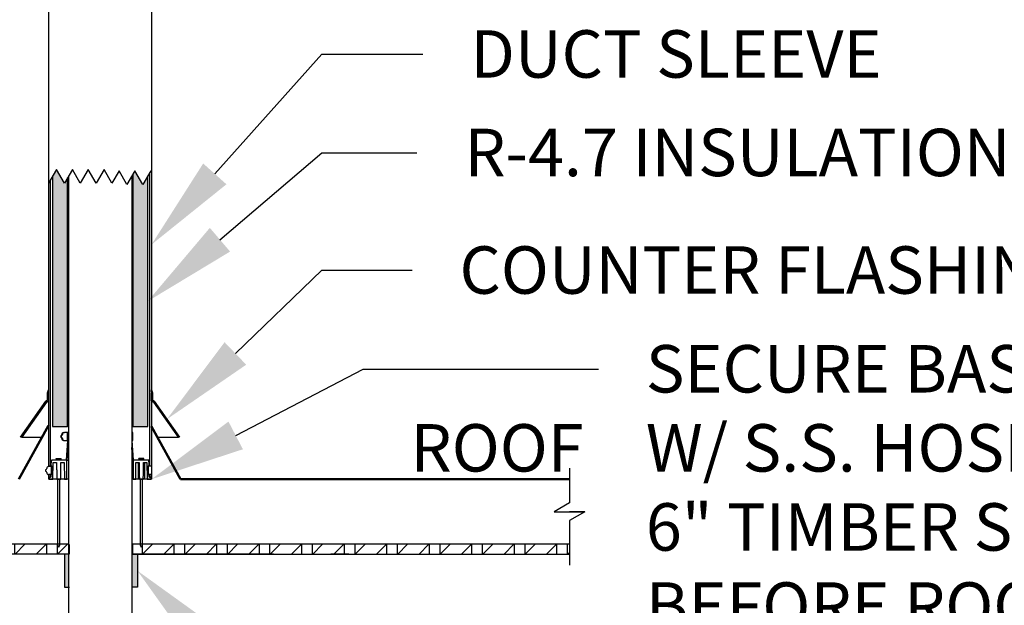
# Paper-space layout 'PAPER SPACE DETAILS' of a CAD drawing. Units: inches. Extents: x 0 to 342, y 0 to 23.
# Drawn here: x 25 to 29, y 15 to 17 of the extents above; entities that cross this region are included whole.
import ezdxf
from ezdxf import colors
from ezdxf.entities.mleader import LeaderData, LeaderLine
from ezdxf.math import Vec2, Vec3

# ---------------------------------------------------------------- set-up
doc = ezdxf.new("R2010")
doc.units = ezdxf.units.IN
doc.header["$LTSCALE"] = 0.5
doc.header["$MEASUREMENT"] = 0
for name, color, linetype in [('Hatch (ANSI)', 7, 'Continuous'), ('M-DETAIL-HATCH', 7, 'Continuous'), ('M-DETAIL-MEDIUM', 7, 'Continuous'), ('Visible (ANSI)', 7, 'Continuous')]:
    doc.layers.add(name, color=color, linetype=linetype)
doc.styles.add('AnnotativeRGV', font='calibril.ttf', dxfattribs={"height": 0.125})
pattern_1 = [(59.99998, (25.2987326, 22.430759), (-0.0054126576, 0.003125002), [])]

psp = doc.layouts.new('PAPER SPACE DETAILS')

# ---------------------------------------------------------------- hatches: boundary and pattern name
h = psp.add_hatch(color=9)
h.dxf.hatch_style = 1
h.paths.add_polyline_path([(25.6295, 16.2699), (25.6201, 16.2537), (25.5951, 16.297), (25.582, 16.2742), (25.582, 15.4838), (25.6295, 15.4838)])
h.paths.add_polyline_path([(25.8832, 16.2764), (25.8676, 16.2493), (25.8426, 16.2927), (25.8357, 16.2807), (25.8357, 15.4838), (25.8832, 15.4838)])
h = psp.add_hatch(color=9)
h.dxf.hatch_style = 1
h.paths.add_polyline_path([(25.6356, 15.0803), (25.6204, 15.0803), (25.6204, 14.9764), (25.6356, 14.9764)])
h.paths.add_polyline_path([(25.8508, 15.0803), (25.8364, 15.0803), (25.8356, 15.0803), (25.8356, 14.9764), (25.8508, 14.9764)])
at = {"layer": 'Hatch (ANSI)'}
h = psp.add_hatch(dxfattribs=at)
h.set_pattern_fill('ANSI31', color=256, scale=0.05, angle=15, style=0)
h.set_pattern_definition(pattern_1)
edge = h.paths.add_edge_path()
edge.add_spline(control_points=[(25.6029, 15.3819), (25.6022, 15.3818), (25.6014, 15.3819)], knot_values=[0, 0, 0, 0.076997, 0.076997, 0.076997], weights=[1, 1.004653, 1], degree=2, periodic=0)
edge.add_line((25.6014, 15.3819), (25.6014, 15.3829))
edge.add_line((25.6014, 15.3829), (25.6029, 15.3829))
edge.add_line((25.6029, 15.3829), (25.6029, 15.3819))
h = psp.add_hatch(dxfattribs=at)
h.set_pattern_fill('ANSI31', color=256, scale=0.05, angle=15, style=0)
h.set_pattern_definition(pattern_1)
edge = h.paths.add_edge_path()
edge.add_spline(control_points=[(25.8623, 15.3819), (25.863, 15.3818), (25.8638, 15.3819)], knot_values=[0, 0, 0, 0.076997, 0.076997, 0.076997], weights=[1, 1.004653, 1], degree=2, periodic=0)
edge.add_line((25.8638, 15.3819), (25.8638, 15.3829))
edge.add_line((25.8638, 15.3829), (25.8623, 15.3829))
edge.add_line((25.8623, 15.3829), (25.8623, 15.3819))
at = {"layer": 'M-DETAIL-HATCH'}
h = psp.add_hatch(dxfattribs=at)
h.set_pattern_fill('WOOD_GLU-LAMBEAM', color=256, scale=0.0475, angle=45, pattern_type=2)
h.set_pattern_definition([(45, (2.153633, 7.22092), (-0.03358757, 0.03358757), []), (0, (2.153633, 7.220922), (0.03358757, 0.03358757), [0.06717514, -0.06717514]), (90, (2.153633, 7.220922), (0.03358757, 0.03358757), [0.06717514, -0.06717514])])
h.paths.add_polyline_path([(25.6318, 15.1124), (25.6318, 15.1124), (25.5701, 15.1124), (24.2494, 15.1124), (24.2494, 15.0811), (25.6318, 15.0811)])
h.paths.add_polyline_path([(27.2158, 15.1124), (26.4371, 15.1124), (25.8334, 15.1124), (25.8334, 15.0811), (26.2805, 15.0811), (27.2158, 15.0811)])

# ---------------------------------------------------------------- linework, layer by layer
for p, q in [((25.5951, 16.297), (25.5701, 16.2537)), ((25.6201, 16.2537), (25.5951, 16.297)), ((25.6451, 16.297), (25.6201, 16.2537)), ((25.6326, 16.2753), (25.6326, 14.2614)), ((25.6701, 16.2537), (25.6451, 16.297)), ((25.6951, 16.297), (25.6701, 16.2537)), ((25.7201, 16.2537), (25.6951, 16.297)), ((25.7451, 16.297), (25.7201, 16.2537)), ((25.7701, 16.2537), (25.7451, 16.297)), ((25.7926, 16.2927), (25.7701, 16.2537)), ((25.8176, 16.2493), (25.7926, 16.2927)), ((25.8426, 16.2927), (25.8176, 16.2493)), ((25.8326, 16.2753), (25.8326, 14.2614)), ((25.8676, 16.2493), (25.8426, 16.2927)), ((25.8926, 16.2927), (25.8676, 16.2493)), ((25.8951, 16.2883), (25.8926, 16.2927)), ((25.6326, 15.4651), (25.6326, 15.4324)), ((25.8326, 15.4651), (25.8326, 15.4324)), ((25.6326, 15.3776), (25.6326, 15.3175)), ((25.8326, 15.3776), (25.8326, 15.3175)), ((25.5985, 15.3175), (25.5985, 15.1089)), ((25.6058, 15.1089), (25.6058, 15.3175)), ((25.8594, 15.3175), (25.8594, 15.1089)), ((25.8667, 15.1089), (25.8667, 15.3175)), ((25.6318, 15.1124), (24.2494, 15.1124)), ((25.5985, 15.1089), (25.6022, 15.1026)), ((25.6022, 15.1026), (25.6058, 15.1089)), ((25.8594, 15.1089), (25.863, 15.1026)), ((25.863, 15.1026), (25.8667, 15.1089))]:
    psp.add_line(p, q)
for centre, start, end in [((25.4326, 15.4324), 355.8214, 360), ((26.0326, 15.4324), 180, 184.1786)]:
    psp.add_arc(centre, 0.2, start, end)
at = {"layer": 'M-DETAIL-MEDIUM'}
for p, q in [((25.5701, 16.801), (25.5701, 15.3574)), ((25.8951, 16.801), (25.8951, 15.3175)), ((25.582, 16.2742), (25.582, 15.4838)), ((25.8357, 16.2807), (25.8357, 15.4838)), ((25.8832, 15.4838), (25.8832, 16.2764)), ((25.8888, 16.2862), (25.8888, 15.36)), ((25.5763, 15.36), (25.5763, 16.2645)), ((25.6295, 15.4838), (25.6295, 16.2699)), ((25.567, 15.5906), (25.5701, 15.6002)), ((25.567, 15.569), (25.567, 15.5906)), ((25.5701, 15.6002), (25.5701, 15.5937)), ((25.5701, 15.5907), (25.5701, 15.5658)), ((25.8951, 15.5937), (25.8951, 15.6002)), ((25.8951, 15.6002), (25.8982, 15.5906)), ((25.8951, 15.5658), (25.8951, 15.5907)), ((25.8982, 15.5906), (25.8982, 15.569)), ((25.4812, 15.4502), (25.5613, 15.5645)), ((25.5629, 15.5614), (25.4851, 15.4502)), ((25.567, 15.5627), (25.5655, 15.5627)), ((25.8997, 15.5627), (25.8982, 15.5627)), ((25.9801, 15.4502), (25.9023, 15.5614)), ((25.9039, 15.5645), (25.9839, 15.4502)), ((25.582, 15.4838), (25.6295, 15.4838)), ((25.6175, 15.4651), (25.6199, 15.4651)), ((25.6296, 15.4651), (25.6199, 15.4651)), ((25.6326, 15.4838), (25.6295, 15.4838)), ((25.6296, 15.4401), (25.6296, 15.4651)), ((25.6326, 15.4651), (25.6296, 15.4651)), ((25.6312, 15.465), (25.6326, 15.4649)), ((25.6312, 15.44), (25.6312, 15.465)), ((25.8357, 15.4838), (25.8326, 15.4838)), ((25.8356, 15.4651), (25.8326, 15.4651)), ((25.8326, 15.4651), (25.8356, 15.4651)), ((25.8339, 15.465), (25.8326, 15.4649)), ((25.8339, 15.44), (25.8339, 15.465)), ((25.8364, 15.4651), (25.8356, 15.4651)), ((25.8356, 15.4651), (25.8356, 15.4401)), ((25.8356, 15.4401), (25.8356, 15.4651)), ((25.8357, 15.4838), (25.8832, 15.4838)), ((25.8364, 15.4401), (25.8364, 15.4651)), ((25.4851, 15.4502), (25.4812, 15.4502)), ((25.4851, 15.4502), (25.5477, 15.4502)), ((25.6114, 15.4586), (25.6114, 15.4589)), ((25.6114, 15.4463), (25.6135, 15.4463)), ((25.6135, 15.4589), (25.6135, 15.4586)), ((25.6135, 15.4463), (25.6135, 15.4464)), ((25.6175, 15.4401), (25.6199, 15.4401)), ((25.6199, 15.4401), (25.6296, 15.4401)), ((25.6267, 15.3776), (25.6312, 15.44)), ((25.6312, 15.4401), (25.6296, 15.4401)), ((25.8356, 15.4401), (25.8326, 15.4401)), ((25.8339, 15.4401), (25.8356, 15.4401)), ((25.8385, 15.3776), (25.8339, 15.44)), ((25.8356, 15.4401), (25.8364, 15.4401)), ((25.9175, 15.4502), (25.9801, 15.4502)), ((25.9839, 15.4502), (25.9801, 15.4502)), ((25.6291, 15.3776), (25.6321, 15.4179)), ((25.8361, 15.3776), (25.8331, 15.4179)), ((25.5787, 15.3776), (25.5776, 15.3651)), ((25.6275, 15.3776), (25.5787, 15.3776)), ((25.5838, 15.3175), (25.5843, 15.3701)), ((25.5843, 15.3701), (25.5952, 15.3701)), ((25.5943, 15.3829), (25.6014, 15.3829)), ((25.5943, 15.3819), (25.5943, 15.3829)), ((25.5943, 15.3819), (25.6014, 15.3819)), ((25.5985, 15.3776), (25.5943, 15.3819)), ((25.6014, 15.3819), (25.6014, 15.3829)), ((25.6014, 15.3829), (25.6029, 15.3829)), ((25.6029, 15.3829), (25.6029, 15.3819)), ((25.6029, 15.3829), (25.61, 15.3829)), ((25.6029, 15.3819), (25.61, 15.3819)), ((25.6058, 15.3776), (25.61, 15.3819)), ((25.6091, 15.3701), (25.6195, 15.3701)), ((25.61, 15.3819), (25.61, 15.3829)), ((25.6195, 15.3701), (25.62, 15.3175)), ((25.6275, 15.3175), (25.6275, 15.3776)), ((25.6275, 15.3776), (25.6291, 15.3776)), ((25.6291, 15.3776), (25.6326, 15.3776)), ((25.8326, 15.3776), (25.8377, 15.3776)), ((25.8361, 15.3776), (25.8326, 15.3776)), ((25.8377, 15.3776), (25.8361, 15.3776)), ((25.8865, 15.3776), (25.8377, 15.3776)), ((25.8377, 15.3776), (25.8377, 15.3175)), ((25.8452, 15.3175), (25.8456, 15.3701)), ((25.8456, 15.3701), (25.8561, 15.3701)), ((25.8623, 15.3829), (25.8551, 15.3829)), ((25.8551, 15.3819), (25.8551, 15.3829)), ((25.8623, 15.3819), (25.8551, 15.3819)), ((25.8594, 15.3776), (25.8551, 15.3819)), ((25.8638, 15.3829), (25.8623, 15.3829)), ((25.8623, 15.3829), (25.8623, 15.3819)), ((25.8638, 15.3819), (25.8638, 15.3829)), ((25.8709, 15.3829), (25.8638, 15.3829)), ((25.8709, 15.3819), (25.8638, 15.3819)), ((25.8667, 15.3776), (25.8709, 15.3819)), ((25.8699, 15.3701), (25.8809, 15.3701)), ((25.8709, 15.3819), (25.8709, 15.3829)), ((25.8809, 15.3701), (25.8813, 15.3175)), ((25.8876, 15.3651), (25.8865, 15.3776)), ((25.5639, 15.3512), (25.5639, 15.3512)), ((25.5639, 15.339), (25.5639, 15.3387)), ((25.5701, 15.36), (25.5763, 15.36)), ((25.5702, 15.3574), (25.5701, 15.3574)), ((25.5795, 15.3574), (25.5702, 15.3574)), ((25.5763, 15.36), (25.5798, 15.36)), ((25.5776, 15.3651), (25.5776, 15.36)), ((25.5776, 15.36), (25.5806, 15.36)), ((25.5786, 15.3574), (25.5786, 15.36)), ((25.5795, 15.3324), (25.5795, 15.3574)), ((25.5798, 15.36), (25.5798, 15.3574)), ((25.5806, 15.3574), (25.5798, 15.3574)), ((25.5798, 15.3574), (25.5798, 15.3324)), ((25.5806, 15.36), (25.5806, 15.3324)), ((25.5806, 15.3324), (25.5806, 15.3574)), ((25.8846, 15.3324), (25.8846, 15.36)), ((25.8846, 15.36), (25.8876, 15.36)), ((25.8846, 15.36), (25.8888, 15.36)), ((25.8854, 15.3574), (25.8846, 15.3574)), ((25.8846, 15.3574), (25.8846, 15.3324)), ((25.8854, 15.3324), (25.8854, 15.3574)), ((25.8876, 15.36), (25.8876, 15.3651)), ((25.8888, 15.36), (25.8951, 15.36)), ((25.5701, 15.3325), (25.5701, 15.3175)), ((25.5763, 15.3325), (25.5701, 15.3325)), ((25.5701, 15.3325), (25.5701, 15.3238)), ((25.5701, 15.3238), (25.5763, 15.3238)), ((25.6318, 15.3175), (25.5701, 15.3175)), ((25.5702, 15.3324), (25.5795, 15.3324)), ((25.5776, 15.3238), (25.5713, 15.3238)), ((25.5713, 15.3238), (25.5713, 15.3175)), ((25.5713, 15.3175), (25.5838, 15.3175)), ((25.5763, 15.3238), (25.5763, 15.3325)), ((25.5806, 15.3324), (25.5776, 15.3324)), ((25.5776, 15.3324), (25.5776, 15.3238)), ((25.5798, 15.3325), (25.5795, 15.3325)), ((25.5798, 15.3324), (25.5806, 15.3324)), ((25.5959, 15.3175), (25.6084, 15.3175)), ((25.62, 15.3175), (25.6275, 15.3175)), ((25.6318, 15.3175), (25.6326, 15.3175)), ((25.8326, 15.3175), (25.8334, 15.3175)), ((25.8951, 15.3175), (25.8334, 15.3175)), ((25.8377, 15.3175), (25.8452, 15.3175)), ((25.8568, 15.3175), (25.8692, 15.3175)), ((25.8813, 15.3175), (25.8938, 15.3175)), ((25.8876, 15.3324), (25.8846, 15.3324)), ((25.8846, 15.3324), (25.8854, 15.3324)), ((25.8888, 15.3325), (25.8854, 15.3325)), ((25.8876, 15.3238), (25.8876, 15.3324)), ((25.8938, 15.3238), (25.8876, 15.3238)), ((25.8951, 15.3325), (25.8888, 15.3325)), ((25.8888, 15.3325), (25.8888, 15.3238)), ((25.8888, 15.3238), (25.8951, 15.3238)), ((25.8938, 15.3175), (25.8938, 15.3238)), ((25.8951, 15.3238), (25.8951, 15.3325)), ((25.6348, 15.1115), (25.6348, 15.0803)), ((27.2158, 15.1124), (25.8326, 15.1124)), ((25.8364, 15.0803), (25.8364, 15.1115)), ((25.6318, 15.0811), (24.2494, 15.0811)), ((25.6204, 15.0803), (25.6204, 14.9764)), ((26.2805, 15.0811), (25.8334, 15.0811)), ((25.8356, 15.0803), (25.8364, 15.0803)), ((25.8508, 15.0803), (25.8508, 14.9764)), ((26.5183, 15.0811), (26.4617, 15.0811)), ((25.6204, 14.9764), (25.6356, 14.9764)), ((25.8508, 14.9764), (25.8356, 14.9764))]:
    psp.add_line(p, q, dxfattribs=at)
at = {"layer": 'M-DETAIL-MEDIUM', "lineweight": 50}
for p, q in [((25.5701, 15.4877), (25.4761, 15.3175)), ((25.8951, 15.4845), (25.9873, 15.3175)), ((25.9873, 15.3175), (27.2158, 15.3175))]:
    psp.add_line(p, q, dxfattribs=at)
at = {"layer": 'M-DETAIL-MEDIUM'}
for points in [[(27.2158, 15.3529), (27.2158, 15.2428), (27.1674, 15.2149), (27.2158, 15.2149)], [(27.2642, 15.2149), (27.2158, 15.1871), (27.2158, 15.0458)], [(27.2158, 15.2149), (27.2642, 15.2149), (27.2158, 15.2149)], [(25.8326, 15.0811), (27.2158, 15.0811)]]:
    psp.add_lwpolyline(points, dxfattribs=at)
at = {"layer": 'Visible (ANSI)'}
for centre, radius, start, end in [((25.5638, 15.5627), 0.00312, 90, 145), ((25.5655, 15.5596), 0.00312, 90.0003, 145), ((25.5638, 15.569), 0.00312, 270, 0), ((25.567, 15.5658), 0.00313, 270, 0), ((25.8982, 15.5658), 0.00313, 180, 270), ((25.9013, 15.569), 0.00313, 180, 270), ((25.8997, 15.5596), 0.00312, 35, 89.9997), ((25.9013, 15.5627), 0.00312, 35, 90)]:
    psp.add_arc(centre, radius, start, end, dxfattribs=at)
for centre, major_axis, ratio, start_param, end_param in [((25.6175, 15.4589), (0, 0.00625), 0.982223, 0, 1.570796), ((25.6199, 15.4589), (-0.00636, 0), 0.982223, 4.712389, 6.283185), ((25.7368, 15.4608), (0.1073, -0.0039), 0.018154, 2.902552, 2.962647), ((25.6114, 15.4525), (0, 0.00375), 0.982223, 0.471862, 2.669731), ((25.6083, 15.4586), (0, 0.00313), 0.982223, 3.613454, 4.712389), ((25.6135, 15.4525), (-0.00382, 0), 0.982223, 5.184251, 7.38212), ((25.6083, 15.4463), (0, 0.00313), 0.982223, 4.712389, 5.811323), ((25.6175, 15.4464), (0, -0.00625), 0.982223, 4.719265, 6.283185), ((25.6103, 15.4586), (-0.00318, 0), 0.982223, 2.042658, 3.141593), ((25.6103, 15.4463), (-0.00318, 0), 0.982223, 3.141593, 4.240527), ((25.6199, 15.4464), (-0.00636, 0), 0.982223, 0, 1.570796), ((25.5639, 15.3451), (-0.00376, 0), 0.99808, 5.184251, 7.38212), ((25.5608, 15.3512), (-0.00313, 0), 0.99808, 2.042658, 3.141593), ((25.5608, 15.339), (-0.00313, 0), 0.99808, 3.141593, 4.240527), ((25.5702, 15.3512), (-0.00626, 0), 0.99808, 4.712389, 6.283185), ((25.5702, 15.3387), (-0.00626, 0), 0.99808, 0, 1.570796)]:
    psp.add_ellipse(centre, major_axis=major_axis, ratio=ratio, start_param=start_param, end_param=end_param, dxfattribs=at)
at = {"layer": 'Visible (ANSI)', "extrusion": (0, 0, -1)}
psp.add_ellipse((25.7283, 15.4608), major_axis=(-0.1073, -0.0039), ratio=0.018154, start_param=2.902552, end_param=2.962647, dxfattribs=at)
at = {"layer": 'Visible (ANSI)'}
for points, weights in [([(25.5952, 15.3701), (25.5956, 15.3424), (25.5959, 15.3175)], [1, 1.00061099107, 1]), ([(25.6029, 15.3819), (25.6022, 15.3818), (25.6014, 15.3819)], [1, 1.00465327902, 1]), ([(25.6084, 15.3175), (25.6087, 15.3424), (25.6091, 15.3701)], [1, 1.00061099104, 1]), ([(25.8561, 15.3701), (25.8565, 15.3424), (25.8568, 15.3175)], [1, 1.00061099107, 1]), ([(25.8623, 15.3819), (25.863, 15.3818), (25.8638, 15.3819)], [1, 1.00465327902, 1]), ([(25.8692, 15.3175), (25.8696, 15.3424), (25.8699, 15.3701)], [1, 1.00061099113, 1])]:
    psp.add_rational_spline(points, weights, degree=2, dxfattribs=at)
for points, knots in [([(25.854, 15.3175), (25.854, 15.3242), (25.8539, 15.3308), (25.8539, 15.3374), (25.8538, 15.3483), (25.8538, 15.3592), (25.8537, 15.3701)], [0.0000002, 0.0000002, 0.0000002, 0.0000002, 0.0100721, 0.0100721, 0.0100721, 0.02672009, 0.02672009, 0.02672009, 0.02672009]), ([(25.8728, 15.3701), (25.8728, 15.3632), (25.8727, 15.3563), (25.8727, 15.3494), (25.8726, 15.3388), (25.8726, 15.3282), (25.8725, 15.3175)], [0.0000002, 0.0000002, 0.0000002, 0.0000002, 0.01053441, 0.01053441, 0.01053441, 0.02672009, 0.02672009, 0.02672009, 0.02672009])]:
    psp.add_open_spline(points, degree=3, knots=knots, dxfattribs=at)
psp.add_open_spline([(25.8808, 15.3701), (25.881, 15.3526), (25.8811, 15.3351), (25.8812, 15.3175)], degree=3, dxfattribs=at)

# ---------------------------------------------------------------- texts
at = {"layer": 'M-DETAIL-MEDIUM', "insert": (26.7138, 15.4918), "char_height": 0.15, "attachment_point": 1, "style": 'AnnotativeRGV'}
psp.add_mtext_dynamic_manual_height_columns('{\\fCalibri Light|b0|i0|c0|p34;ROOF}', width=0.642013, gutter_width=2.25, heights=[0], dxfattribs=at)

# ---------------------------------------------------------------- leaders
at = {"layer": 'M-DETAIL-MEDIUM'}
ml = psp.add_multileader_mtext('Standard', dxfattribs=at)
ml.set_content('DUCT SLEEVE ', color=256, style='AnnotativeRGV')
ml.set_leader_properties()
ml.build(insert=Vec2(0, 0))
ml.multileader.update_dxf_attribs({"dogleg_length": 0.0625, "arrow_head_size": 0.3, "scale": 96})
ctx = ml.context
ctx.base_point, ctx.scale, ctx.char_height, ctx.arrow_head_size, ctx.landing_gap_size, ctx.plane_origin = Vec3(26.7526, 16.6609), 96, 0.15, 0.3, 0.15, Vec3(22.3105, 17.9089)
notes = []
notes.append((ctx, [(0, (1, 1, 0), (26.4338, 16.6609), (1, 0), 0.3187, [(0, [(25.8951, 16.0593)], 0, [])])]))
ctx.mtext.insert, ctx.mtext.flow_direction = Vec3(26.9026, 16.7369), 5
ml = psp.add_multileader_mtext('Standard', dxfattribs=at)
ml.set_content('R-4.7 INSULATION ', color=256, style='AnnotativeRGV')
ml.set_leader_properties()
ml.build(insert=Vec2(0, 0))
ml.multileader.update_dxf_attribs({"dogleg_length": 0.0625, "arrow_head_size": 0.3, "scale": 96})
ctx = ml.context
ctx.base_point, ctx.scale, ctx.char_height, ctx.arrow_head_size, ctx.landing_gap_size, ctx.plane_origin = Vec3(26.7338, 16.3496), 96, 0.15, 0.3, 0.15, Vec3(25.8595, 15.031)
notes.append((ctx, [(0, (1, 1, 0), (26.4338, 16.3496), (1, 0), 0.3, [(0, [(25.8832, 15.8801)], 0, [])])]))
ctx.mtext.insert, ctx.mtext.flow_direction = Vec3(26.8838, 16.4256), 5
ml = psp.add_multileader_mtext('Standard', dxfattribs=at)
ml.set_content('COUNTER FLASHING ', color=256, style='AnnotativeRGV')
ml.set_leader_properties()
ml.build(insert=Vec2(0, 0))
ml.multileader.update_dxf_attribs({"dogleg_length": 0.0625, "arrow_head_size": 0.3, "scale": 96})
ctx = ml.context
ctx.base_point, ctx.scale, ctx.char_height, ctx.arrow_head_size, ctx.landing_gap_size, ctx.plane_origin = Vec3(26.7184, 15.978), 96, 0.15, 0.3, 0.15, Vec3(22.3105, 17.4839)
notes.append((ctx, [(0, (1, 1, 0), (26.4338, 15.978), (1, 0), 0.2846, [(0, [(25.9439, 15.5073)], 0, [])])]))
ctx.mtext.insert, ctx.mtext.flow_direction = Vec3(26.8684, 16.0539), 5
ml = psp.add_multileader_mtext('Standard', dxfattribs=at)
ml.set_content('SECURE BASE BUSHING\\PW/ S.S. HOSE CLAMP &\\P6" TIMBER SCREWS\\PBEFORE ROOF FLASHING', color=256, style='AnnotativeRGV')
ml.set_leader_properties()
ml.build(insert=Vec2(0, 0))
ml.multileader.update_dxf_attribs({"dogleg_length": 0.0625, "arrow_head_size": 0.3, "scale": 96})
ctx = ml.context
ctx.base_point, ctx.scale, ctx.char_height, ctx.arrow_head_size, ctx.landing_gap_size, ctx.plane_origin = Vec3(27.3072, 15.6657), 96, 0.15, 0.3, 0.15, Vec3(25.8403, 15.4647)
notes.append((ctx, [(0, (1, 1, 0), (26.5639, 15.6657), (1, 0), 0.7433, [(0, [(25.8951, 15.3175)], 0, [])])]))
ctx.mtext.insert, ctx.mtext.flow_direction = Vec3(27.4572, 15.7417), 5
ml = psp.add_multileader_mtext('Standard', dxfattribs=at)
ml.set_content('METAL DUCT \\PSUPPORT BRACKET', color=256, style='AnnotativeRGV')
ml.set_leader_properties()
ml.build(insert=Vec2(0, 0))
ml.multileader.update_dxf_attribs({"dogleg_length": 0.0625, "arrow_head_size": 0.3, "scale": 96})
ctx = ml.context
ctx.base_point, ctx.scale, ctx.char_height, ctx.arrow_head_size, ctx.landing_gap_size, ctx.plane_origin = Vec3(26.8101, 14.2156), 96, 0.15, 0.3, 0.15, Vec3(25.8403, 15.0272)
notes.append((ctx, [(0, (1, 1, 0), (26.6601, 14.2156), (1, 0), 0.15, [(0, [(25.8508, 15.0283)], 0, [])])]))
ctx.mtext.insert, ctx.mtext.flow_direction = Vec3(26.9601, 14.2916), 5
for ctx, leaders in notes:
    for number, flags, end, landing, length, lines in leaders:
        leader = LeaderData()
        leader.index, (leader.has_last_leader_line, leader.has_dogleg_vector, leader.attachment_direction) = number, flags
        leader.last_leader_point, leader.dogleg_vector, leader.dogleg_length = Vec3(end), Vec3(landing), length
        for number, points, colour, breaks in lines:
            line = LeaderLine()
            line.index, line.vertices, line.color, line.breaks = number, Vec3.list(points), colors.encode_raw_color(colour), breaks
            leader.lines.append(line)
        ctx.leaders.append(leader)

doc.saveas('drawing.dxf')
